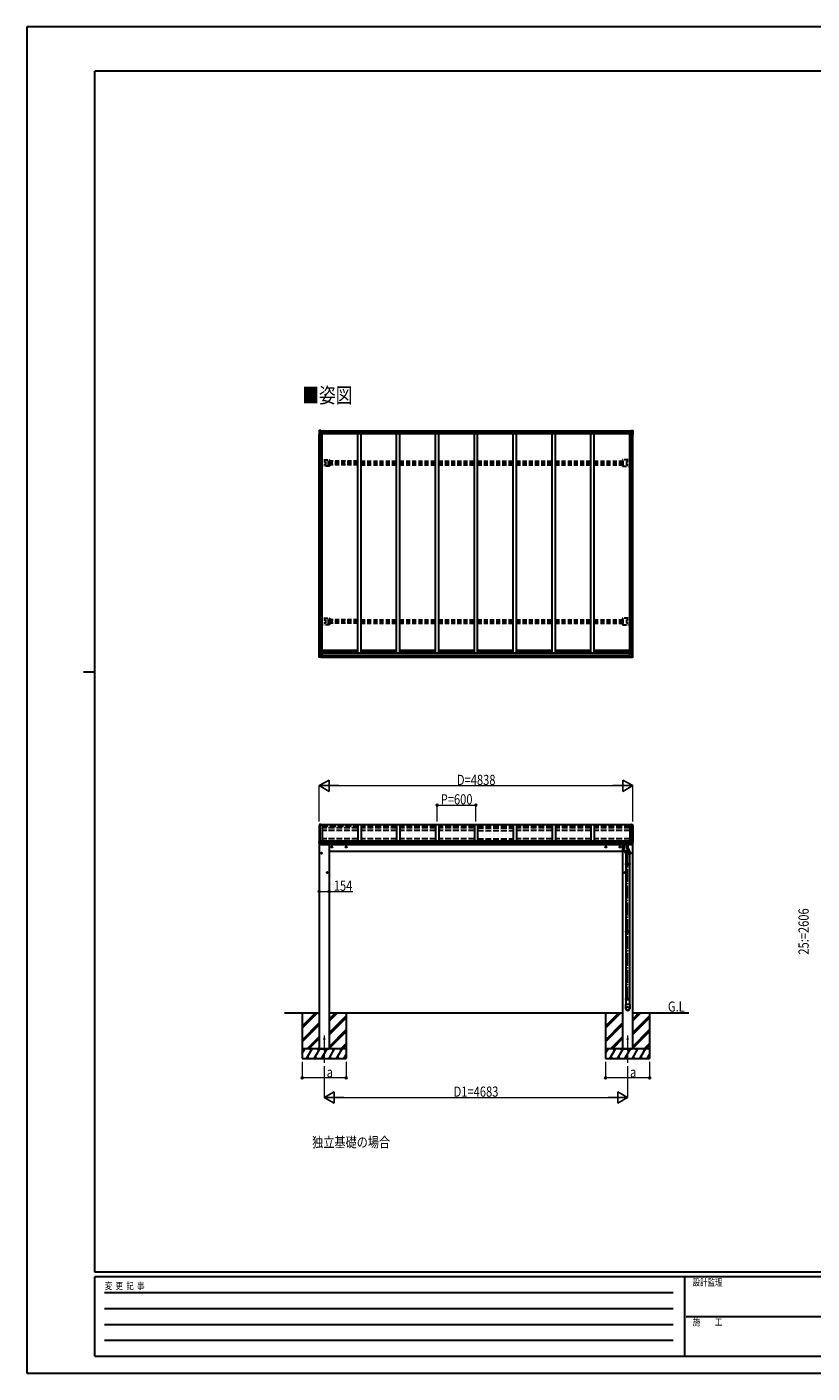
# Model space of a CAD drawing. Units: millimetres. Extents: x 0 to 29435, y 0 to 20790.
# Drawn here: x 0 to 12120, y 0 to 20790 of the extents above; entities that cross this region are included whole.
import ezdxf

# ---------------------------------------------------------------- set-up
doc = ezdxf.new("R2010")
doc.units = ezdxf.units.MM
for name, pattern in [('HIDDEN', [9.525, 6.35, -3.175]), ('YCENTER_1', [13, 10, -1, 1, -1]), ('YHIDDEN_1', [4, 3, -1])]:
    doc.linetypes.add(name, pattern=pattern)
for name, color, linetype, lineweight in [('USER1', 3, 'Continuous', 13), ('YKK_12', 2, 'Continuous', 13), ('YKK_13', 4, 'Continuous', 30), ('YKK_A1', 4, 'Continuous', 30), ('YKK_D', 6, 'Continuous', 13), ('YKK_ZWAK', 7, 'Continuous', 30)]:
    doc.layers.add(name, color=color, linetype=linetype, lineweight=lineweight)
doc.styles.add('text-b', font='extslim2.shx', dxfattribs={"width": 0.8, "bigfont": 'extfont2.shx'})

msp = doc.modelspace()

# ---------------------------------------------------------------- linework, layer by layer
at = {"layer": 'YKK_12', "linetype": 'YCENTER_1', "ltscale": 20}
for p, q in [((9249, 8178), (9249, 8117)), ((9249, 8117), (9273, 8049)), ((9273, 8049), (9273, 5762)), ((4590, 5213), (4590, 4792)), ((9273, 5213), (9273, 4792))]:
    msp.add_line(p, q, dxfattribs=at)
at = {"layer": 'YKK_13'}
for p, q in [((4510, 14553), (4510, 14553)), ((4514, 14556), (4512, 14556)), ((4512, 14556), (4512, 14556)), ((4516, 14556), (4514, 14556)), ((9348, 14556), (9349, 14556)), ((9349, 14556), (9351, 14556)), ((9351, 14556), (9351, 14556)), ((9353, 14553), (9353, 14553)), ((4510, 14553), (4510, 14552)), ((4510, 14551), (4510, 14551)), ((4510, 14551), (4510, 14551)), ((4510, 14493), (4510, 14493)), ((4510, 14493), (4510, 14493)), ((9353, 14553), (9353, 14552)), ((9353, 14551), (9353, 14551)), ((9353, 14551), (9353, 14551)), ((9353, 14493), (9353, 14493)), ((9353, 14493), (9353, 14493)), ((4510, 11154), (4511, 11154)), ((4511, 11154), (4510, 11154)), ((4510, 11154), (4510, 11154)), ((4510, 11154), (4510, 11154)), ((4510, 11154), (4510, 11154)), ((4510, 11154), (4510, 11154)), ((4510, 11154), (4510, 11154)), ((4510, 11154), (4510, 11154)), ((4510, 11154), (4510, 11154)), ((4510, 11153), (4510, 11153)), ((4510, 11153), (4510, 11153)), ((4510, 11153), (4510, 11153)), ((4510, 11153), (4510, 11153)), ((4510, 11153), (4510, 11153)), ((4510, 11153), (4511, 11153)), ((4510, 11060), (4510, 11061)), ((4510, 11061), (4510, 11061)), ((4510, 11059), (4510, 11060)), ((4510, 11060), (4510, 11060)), ((4512, 11154), (4511, 11154)), ((4511, 11154), (4511, 11154)), ((4511, 11154), (4511, 11154)), ((4511, 11154), (4512, 11154)), ((4511, 11154), (4513, 11154)), ((4511, 11153), (4511, 11153)), ((4511, 11153), (4511, 11153)), ((4512, 11154), (4512, 11154)), ((4512, 11154), (4512, 11154)), ((4512, 11154), (4512, 11154)), ((4512, 11154), (4512, 11154)), ((4513, 11154), (4512, 11154)), ((4512, 11153), (4512, 11153)), ((4512, 11153), (4512, 11153)), ((4512, 11153), (4512, 11153)), ((4512, 11153), (4512, 11153)), ((4512, 11153), (4512, 11153)), ((4512, 11153), (4512, 11153)), ((4512, 11153), (4512, 11153)), ((4512, 11153), (4512, 11153)), ((4514, 11056), (4513, 11056)), ((4516, 11056), (4514, 11056)), ((9347, 11056), (9349, 11056)), ((9349, 11056), (9350, 11056)), ((9352, 11154), (9351, 11154)), ((9351, 11154), (9351, 11154)), ((9351, 11154), (9352, 11154)), ((9352, 11154), (9351, 11154)), ((9351, 11153), (9351, 11153)), ((9351, 11153), (9351, 11153)), ((9351, 11153), (9351, 11153)), ((9351, 11153), (9351, 11153)), ((9351, 11153), (9351, 11153)), ((9351, 11153), (9351, 11153)), ((9351, 11153), (9351, 11153)), ((9351, 11153), (9351, 11153)), ((9352, 11154), (9352, 11154)), ((9352, 11154), (9352, 11154)), ((9352, 11154), (9352, 11154)), ((9352, 11154), (9352, 11154)), ((9352, 11154), (9352, 11154)), ((9352, 11154), (9352, 11154)), ((9353, 11154), (9352, 11154)), ((9352, 11154), (9353, 11154)), ((9353, 11153), (9352, 11153)), ((9352, 11153), (9352, 11153)), ((9353, 11154), (9353, 11154)), ((9353, 11154), (9353, 11154)), ((9353, 11154), (9353, 11154)), ((9353, 11154), (9353, 11154)), ((9353, 11154), (9353, 11154)), ((9353, 11154), (9353, 11154)), ((9353, 11154), (9353, 11154)), ((9353, 11153), (9353, 11153)), ((9353, 11153), (9353, 11153)), ((9353, 11153), (9353, 11153)), ((9353, 11153), (9353, 11153)), ((9353, 11153), (9353, 11153)), ((9353, 11153), (9353, 11153)), ((9353, 11060), (9353, 11061)), ((9353, 11061), (9353, 11061)), ((9353, 11059), (9353, 11060)), ((9353, 11060), (9353, 11060)), ((4514, 8462), (4510, 8453)), ((4510, 8453), (4510, 8453)), ((4510, 8453), (4510, 8453)), ((4510, 8453), (4510, 8453)), ((4510, 8453), (4510, 8452)), ((4511, 8451), (4510, 8449)), ((4510, 8434), (4510, 8434)), ((4510, 8434), (4510, 8434)), ((4510, 8429), (4511, 8426)), ((4512, 8454), (4511, 8451)), ((4511, 8426), (4513, 8424)), ((4513, 8456), (4512, 8454)), ((4514, 8459), (4513, 8456)), ((4518, 8473), (4514, 8462)), ((4515, 8461), (4514, 8459)), ((4516, 8464), (4515, 8461)), ((4517, 8466), (4516, 8464)), ((4518, 8469), (4517, 8466)), ((9345, 8473), (9350, 8462)), ((9345, 8469), (9346, 8466)), ((9346, 8466), (9347, 8464)), ((9347, 8464), (9348, 8461)), ((9348, 8461), (9349, 8459)), ((9349, 8459), (9350, 8456)), ((9350, 8462), (9353, 8453)), ((9350, 8456), (9351, 8454)), ((9351, 8454), (9352, 8451)), ((9352, 8426), (9351, 8424)), ((9352, 8451), (9353, 8449)), ((9353, 8429), (9352, 8426)), ((9353, 8453), (9353, 8453)), ((9353, 8453), (9353, 8453)), ((9353, 8453), (9353, 8453)), ((9353, 8453), (9353, 8452)), ((9353, 8434), (9353, 8434)), ((9353, 8434), (9353, 8434)), ((4511, 8211), (4510, 8208)), ((4510, 8208), (4510, 8208)), ((4510, 8208), (4510, 8208)), ((4512, 8213), (4511, 8211)), ((4512, 8200), (4511, 8200)), ((4513, 8216), (4512, 8213)), ((4513, 8200), (4512, 8200)), ((4514, 8218), (4513, 8216)), ((4515, 8221), (4514, 8218)), ((4516, 8224), (4515, 8221)), ((4517, 8226), (4516, 8224)), ((4518, 8229), (4517, 8226)), ((4518, 8199), (4518, 8199)), ((4518, 8199), (4519, 8199)), ((9217, 8164), (9217, 8074)), ((9281, 8074), (9281, 8164)), ((9345, 8229), (9346, 8226)), ((9345, 8199), (9345, 8199)), ((9345, 8199), (9345, 8199)), ((9346, 8226), (9347, 8224)), ((9347, 8224), (9348, 8221)), ((9348, 8221), (9349, 8218)), ((9349, 8218), (9350, 8216)), ((9350, 8216), (9351, 8213)), ((9350, 8200), (9351, 8200)), ((9351, 8213), (9352, 8211)), ((9351, 8200), (9352, 8200)), ((9352, 8211), (9353, 8208)), ((9353, 8208), (9353, 8208)), ((9353, 8208), (9353, 8208)), ((9217, 8074), (9217, 8074)), ((9217, 8074), (9217, 8074)), ((9217, 8074), (9217, 8073)), ((9217, 8074), (9217, 8074)), ((9217, 8074), (9217, 8073)), ((9217, 8073), (9217, 8058)), ((9217, 8073), (9218, 8072)), ((9217, 8073), (9217, 8073)), ((9217, 8073), (9217, 8072)), ((9217, 8072), (9218, 8071)), ((9217, 8058), (9217, 8058)), ((9217, 8058), (9217, 8057)), ((9217, 8057), (9217, 8057)), ((9217, 8057), (9218, 8056)), ((9218, 8056), (9218, 8072)), ((9218, 8072), (9218, 8072)), ((9218, 8072), (9219, 8071)), ((9218, 8071), (9218, 8071)), ((9218, 8071), (9219, 8070)), ((9218, 8056), (9218, 8055)), ((9218, 8055), (9219, 8055)), ((9219, 8072), (9219, 8071)), ((9219, 8071), (9219, 8055)), ((9219, 8071), (9220, 8071)), ((9219, 8071), (9220, 8071)), ((9219, 8070), (9220, 8070)), ((9219, 8055), (9220, 8054)), ((9220, 8071), (9221, 8070)), ((9220, 8071), (9221, 8070)), ((9220, 8070), (9221, 8069)), ((9220, 8054), (9221, 8054)), ((9221, 8070), (9222, 8070)), ((9221, 8070), (9222, 8070)), ((9221, 8054), (9221, 8069)), ((9221, 8069), (9222, 8069)), ((9221, 8054), (9222, 8053)), ((9222, 8070), (9223, 8069)), ((9222, 8070), (9223, 8069)), ((9222, 8069), (9223, 8068)), ((9222, 8053), (9223, 8053)), ((9223, 8069), (9224, 8069)), ((9223, 8069), (9224, 8069)), ((9223, 8068), (9223, 8053)), ((9223, 8068), (9224, 8068)), ((9223, 8053), (9224, 8053)), ((9224, 8069), (9226, 8069)), ((9224, 8069), (9225, 8068)), ((9224, 8068), (9226, 8068)), ((9224, 8053), (9226, 8052)), ((9225, 8068), (9226, 8068)), ((9226, 8069), (9227, 8068)), ((9226, 8052), (9226, 8068)), ((9226, 8068), (9227, 8067)), ((9226, 8068), (9228, 8067)), ((9226, 8052), (9227, 8052)), ((9227, 8068), (9229, 8068)), ((9227, 8067), (9229, 8067)), ((9227, 8052), (9229, 8051)), ((9228, 8067), (9230, 8067)), ((9229, 8068), (9231, 8067)), ((9229, 8051), (9229, 8067)), ((9229, 8067), (9231, 8066)), ((9229, 8051), (9231, 8051)), ((9230, 8067), (9231, 8067)), ((9231, 8067), (9233, 8067)), ((9231, 8067), (9233, 8066)), ((9231, 8066), (9233, 8066)), ((9231, 8051), (9233, 8051)), ((9233, 8067), (9234, 8067)), ((9233, 8066), (9233, 8051)), ((9233, 8066), (9234, 8066)), ((9233, 8066), (9235, 8066)), ((9233, 8051), (9234, 8050)), ((9234, 8067), (9236, 8067)), ((9234, 8066), (9236, 8066)), ((9234, 8050), (9236, 8050)), ((9235, 8066), (9237, 8066)), ((9236, 8067), (9238, 8066)), ((9236, 8066), (9238, 8065)), ((9236, 8050), (9238, 8050)), ((9237, 8066), (9237, 8050)), ((9237, 8066), (9239, 8066)), ((9238, 8066), (9241, 8066)), ((9238, 8065), (9241, 8065)), ((9238, 8050), (9241, 8050)), ((9239, 8066), (9241, 8066)), ((9241, 8066), (9243, 8066)), ((9241, 8066), (9243, 8065)), ((9241, 8065), (9241, 8050)), ((9241, 8065), (9243, 8065)), ((9241, 8050), (9243, 8050)), ((9243, 8066), (9245, 8066)), ((9243, 8065), (9245, 8065)), ((9243, 8065), (9245, 8065)), ((9243, 8050), (9245, 8050)), ((9245, 8066), (9247, 8066)), ((9245, 8065), (9247, 8065)), ((9245, 8065), (9247, 8065)), ((9245, 8050), (9247, 8050)), ((9246, 8065), (9246, 8050)), ((9247, 8066), (9249, 8066)), ((9247, 8065), (9249, 8065)), ((9247, 8065), (9249, 8065)), ((9247, 8050), (9249, 8050)), ((9249, 8066), (9251, 8066)), ((9249, 8065), (9251, 8065)), ((9249, 8065), (9251, 8065)), ((9249, 8050), (9251, 8050)), ((9250, 8065), (9250, 8050)), ((9251, 8066), (9253, 8066)), ((9251, 8065), (9253, 8065)), ((9251, 8065), (9253, 8065)), ((9251, 8050), (9253, 8050)), ((9253, 8066), (9256, 8066)), ((9253, 8065), (9256, 8065)), ((9253, 8065), (9255, 8065)), ((9253, 8050), (9256, 8050)), ((9255, 8065), (9257, 8066)), ((9255, 8065), (9255, 8050)), ((9256, 8066), (9258, 8066)), ((9256, 8065), (9258, 8065)), ((9256, 8050), (9258, 8050)), ((9257, 8066), (9259, 8066)), ((9258, 8066), (9260, 8066)), ((9258, 8065), (9260, 8065)), ((9258, 8050), (9260, 8050)), ((9259, 8066), (9261, 8066)), ((9259, 8065), (9259, 8050)), ((9260, 8066), (9262, 8067)), ((9260, 8065), (9262, 8066)), ((9260, 8050), (9262, 8050)), ((9261, 8066), (9263, 8066)), ((9262, 8067), (9264, 8067)), ((9262, 8066), (9264, 8066)), ((9262, 8050), (9264, 8050)), ((9263, 8066), (9263, 8050)), ((9263, 8066), (9265, 8066)), ((9264, 8067), (9266, 8067)), ((9264, 8066), (9266, 8066)), ((9264, 8050), (9266, 8051)), ((9265, 8066), (9267, 8067)), ((9266, 8067), (9267, 8067)), ((9266, 8066), (9267, 8066)), ((9266, 8051), (9267, 8051)), ((9267, 8067), (9269, 8068)), ((9267, 8066), (9269, 8067)), ((9267, 8067), (9269, 8067)), ((9267, 8066), (9267, 8051)), ((9267, 8051), (9269, 8051)), ((9269, 8068), (9271, 8068)), ((9269, 8067), (9271, 8067)), ((9269, 8067), (9270, 8067)), ((9269, 8051), (9271, 8052)), ((9270, 8067), (9272, 8068)), ((9270, 8067), (9270, 8052)), ((9271, 8068), (9272, 8069)), ((9271, 8067), (9272, 8068)), ((9271, 8052), (9272, 8052)), ((9272, 8069), (9274, 8069)), ((9272, 8068), (9274, 8068)), ((9272, 8068), (9273, 8068)), ((9272, 8052), (9274, 8053)), ((9273, 8068), (9274, 8069)), ((9273, 8068), (9273, 8052)), ((9274, 8069), (9275, 8069)), ((9274, 8069), (9276, 8069)), ((9274, 8068), (9275, 8068)), ((9274, 8053), (9275, 8053)), ((9275, 8069), (9276, 8070)), ((9275, 8068), (9276, 8069)), ((9275, 8053), (9276, 8053)), ((9276, 8070), (9277, 8070)), ((9276, 8069), (9277, 8070)), ((9276, 8069), (9276, 8053)), ((9276, 8069), (9277, 8069)), ((9276, 8053), (9277, 8054)), ((9277, 8070), (9278, 8071)), ((9277, 8069), (9278, 8070)), ((9277, 8070), (9278, 8070)), ((9277, 8054), (9278, 8054)), ((9278, 8071), (9279, 8071)), ((9278, 8070), (9278, 8071)), ((9278, 8071), (9279, 8071)), ((9278, 8070), (9278, 8054)), ((9278, 8070), (9279, 8070)), ((9278, 8054), (9279, 8055)), ((9279, 8071), (9280, 8072)), ((9279, 8071), (9279, 8072)), ((9279, 8070), (9280, 8071)), ((9279, 8055), (9280, 8055)), ((9280, 8072), (9281, 8073)), ((9280, 8072), (9280, 8072)), ((9280, 8071), (9281, 8072)), ((9280, 8071), (9280, 8055)), ((9280, 8071), (9280, 8071)), ((9280, 8056), (9281, 8057)), ((9280, 8055), (9280, 8056)), ((9281, 8073), (9281, 8074)), ((9281, 8074), (9281, 8074)), ((9281, 8074), (9281, 8074)), ((9281, 8073), (9281, 8074)), ((9281, 8074), (9281, 8074)), ((9281, 8058), (9281, 8073)), ((9281, 8072), (9281, 8073)), ((9281, 8073), (9281, 8073)), ((9281, 8057), (9281, 8058)), ((9281, 8058), (9281, 8058)), ((9281, 8057), (9281, 8057)), ((9240, 7866), (9306, 7866)), ((9240, 7852), (9306, 7852)), ((9241, 7868), (9305, 7868)), ((9241, 7868), (9241, 7866)), ((9241, 7852), (9241, 7850)), ((9241, 7850), (9305, 7850)), ((9305, 7868), (9305, 7866)), ((9305, 7852), (9305, 7850)), ((9240, 6824), (9306, 6824)), ((9240, 6810), (9306, 6810)), ((9241, 6826), (9305, 6826)), ((9241, 6826), (9241, 6824)), ((9241, 6810), (9241, 6808)), ((9241, 6808), (9305, 6808)), ((9305, 6826), (9305, 6824)), ((9305, 6810), (9305, 6808)), ((9240, 5783), (9306, 5783)), ((9240, 5769), (9306, 5769)), ((9241, 5785), (9305, 5785)), ((9241, 5785), (9241, 5783)), ((9241, 5769), (9241, 5767)), ((9241, 5767), (9305, 5767)), ((9305, 5785), (9305, 5783)), ((9305, 5769), (9305, 5767))]:
    msp.add_line(p, q, dxfattribs=at)
at = {"layer": 'YKK_13', "ltscale": 20}
for p, q in [((4535, 14557), (4516, 14556)), ((4535, 14556), (4516, 14555)), ((4535, 14557), (4535, 14556)), ((4535, 14555), (4535, 14556)), ((4535, 14550), (4535, 14556)), ((4535, 14546), (4535, 14555)), ((9329, 14557), (9348, 14556)), ((9329, 14557), (9329, 14556)), ((9329, 14556), (9347, 14555)), ((9329, 14555), (9329, 14556)), ((9329, 14550), (9329, 14556)), ((9329, 14546), (9329, 14555)), ((4510, 14552), (4510, 14495)), ((4510, 14551), (4510, 14493)), ((4520, 14492), (4519, 14492)), ((4535, 14510), (4520, 14509)), ((4520, 14509), (4520, 14492)), ((4521, 14492), (4520, 14492)), ((4521, 14509), (4521, 14499)), ((4521, 14497), (4521, 14492)), ((4535, 14546), (4535, 14544)), ((4535, 14545), (4535, 14544)), ((4535, 14544), (4535, 14510)), ((9329, 14546), (9329, 14544)), ((9329, 14545), (9329, 14544)), ((9329, 14544), (9329, 14510)), ((9329, 14510), (9343, 14509)), ((9342, 14509), (9342, 14499)), ((9343, 14509), (9343, 14492)), ((9343, 14497), (9343, 14492)), ((9343, 14492), (9344, 14492)), ((9343, 14492), (9343, 14492)), ((9353, 14552), (9353, 14495)), ((9353, 14551), (9353, 14493)), ((4510, 11061), (4510, 11154)), ((4510, 11060), (4510, 11153)), ((4513, 11154), (4511, 11154)), ((4511, 11153), (4513, 11153)), ((4512, 11154), (4513, 11154)), ((4513, 11153), (4512, 11153)), ((4513, 11056), (4513, 11056)), ((4535, 11055), (4516, 11056)), ((4520, 11151), (4519, 11151)), ((4519, 11151), (4521, 11151)), ((4520, 11068), (4520, 11151)), ((4520, 11151), (4521, 11151)), ((4520, 11068), (4535, 11067)), ((4521, 11068), (4520, 11068)), ((4521, 11146), (4521, 11151)), ((4521, 11144), (4521, 11068)), ((4521, 11108), (4556, 11108)), ((4521, 11068), (4521, 11068)), ((4523, 11068), (4532, 11068)), ((4535, 11068), (4532, 11068)), ((4532, 11068), (4532, 11068)), ((4532, 11068), (4532, 11068)), ((4535, 11068), (4535, 11067)), ((4535, 11067), (4556, 11067)), ((4535, 11063), (4535, 11067)), ((4535, 11062), (4535, 11063)), ((4535, 11062), (4535, 11055)), ((4535, 11055), (4535, 11055)), ((4556, 11065), (4556, 11118)), ((9308, 11065), (9308, 11118)), ((9342, 11108), (9308, 11108)), ((9329, 11067), (9308, 11067)), ((9343, 11068), (9329, 11067)), ((9329, 11068), (9332, 11068)), ((9329, 11068), (9329, 11067)), ((9329, 11063), (9329, 11067)), ((9329, 11062), (9329, 11063)), ((9329, 11062), (9329, 11055)), ((9329, 11055), (9347, 11056)), ((9329, 11055), (9329, 11055)), ((9340, 11068), (9332, 11068)), ((9332, 11068), (9332, 11068)), ((9332, 11068), (9332, 11068)), ((9342, 11144), (9342, 11068)), ((9342, 11068), (9343, 11068)), ((9343, 11068), (9343, 11151)), ((9343, 11151), (9344, 11151)), ((9343, 11151), (9343, 11151)), ((9344, 11151), (9343, 11151)), ((9343, 11146), (9343, 11151)), ((9343, 11068), (9343, 11068)), ((9350, 11056), (9350, 11056)), ((9351, 11154), (9352, 11154)), ((9351, 11154), (9351, 11154)), ((9352, 11153), (9351, 11153)), ((9351, 11153), (9351, 11153)), ((9353, 11061), (9353, 11154)), ((9353, 11060), (9353, 11153)), ((4510, 8452), (4510, 8448)), ((4510, 8434), (4510, 8429)), ((4510, 8434), (4510, 8434)), ((4511, 8447), (4513, 8447)), ((4513, 8435), (4511, 8435)), ((4513, 8431), (4511, 8431)), ((4513, 8448), (4512, 8449)), ((4513, 8449), (4512, 8449)), ((4512, 8429), (4513, 8430)), ((4520, 8470), (4519, 8470)), ((4519, 8469), (4521, 8469)), ((4535, 8474), (4520, 8474)), ((4535, 8472), (4520, 8471)), ((4521, 8469), (4520, 8471)), ((4520, 8471), (4520, 8470)), ((4521, 8469), (4520, 8470)), ((4521, 8468), (4521, 8469)), ((4521, 8469), (4521, 8469)), ((4521, 8469), (4521, 8468)), ((4532, 8469), (4521, 8469)), ((4521, 8468), (4532, 8468)), ((4532, 8472), (4532, 8468)), ((4532, 8472), (4535, 8472)), ((4535, 8474), (4535, 8474)), ((4535, 8474), (4535, 8472)), ((4535, 8472), (4535, 8472)), ((9329, 8474), (9343, 8474)), ((9329, 8474), (9329, 8474)), ((9329, 8474), (9329, 8472)), ((9329, 8472), (9329, 8472)), ((9329, 8472), (9343, 8471)), ((9332, 8472), (9329, 8472)), ((9332, 8472), (9332, 8468)), ((9332, 8469), (9342, 8469)), ((9342, 8468), (9332, 8468)), ((9342, 8469), (9343, 8471)), ((9342, 8468), (9343, 8469)), ((9342, 8469), (9342, 8468)), ((9343, 8471), (9343, 8470)), ((9343, 8469), (9343, 8470)), ((9343, 8470), (9344, 8470)), ((9344, 8469), (9343, 8469)), ((9343, 8469), (9343, 8469)), ((9351, 8448), (9351, 8449)), ((9351, 8449), (9351, 8449)), ((9352, 8447), (9351, 8447)), ((9351, 8435), (9352, 8435)), ((9351, 8431), (9352, 8431)), ((9351, 8429), (9351, 8430)), ((9353, 8452), (9353, 8448)), ((9353, 8434), (9353, 8429)), ((9353, 8434), (9353, 8434)), ((4510, 8201), (4510, 8208)), ((4518, 8192), (4510, 8190)), ((4510, 8183), (4510, 8189)), ((4511, 8200), (4511, 8200)), ((4511, 8200), (4511, 8200)), ((4518, 8199), (4512, 8200)), ((4518, 8199), (4518, 8186)), ((4521, 8230), (4519, 8229)), ((4535, 8199), (4520, 8199)), ((4535, 8185), (4520, 8186)), ((4521, 8224), (4521, 8230)), ((4535, 8225), (4521, 8224)), ((4522, 8162), (4522, 8162)), ((4535, 8161), (4523, 8162)), ((4535, 8224), (4535, 8225)), ((4535, 8201), (4535, 8224)), ((4535, 8224), (4535, 8224)), ((4535, 8200), (4535, 8201)), ((4535, 8199), (4535, 8200)), ((4535, 8185), (4535, 8199)), ((4535, 8183), (4535, 8185)), ((4535, 8182), (4535, 8183)), ((4535, 8161), (4535, 8182)), ((4535, 8161), (4535, 8161)), ((4701, 8129), (4708, 8133)), ((4701, 8121), (4701, 8129)), ((4708, 8118), (4701, 8121)), ((4714, 8129), (4708, 8133)), ((4708, 8118), (4714, 8121)), ((4714, 8121), (4714, 8129)), ((4921, 8129), (4928, 8133)), ((4921, 8121), (4921, 8129)), ((4928, 8118), (4921, 8121)), ((4934, 8129), (4928, 8133)), ((4928, 8118), (4934, 8121)), ((4934, 8121), (4934, 8129)), ((8929, 8129), (8936, 8133)), ((8929, 8121), (8929, 8129)), ((8936, 8118), (8929, 8121)), ((8942, 8129), (8936, 8133)), ((8936, 8118), (8942, 8121)), ((8942, 8121), (8942, 8129)), ((9149, 8129), (9156, 8133)), ((9149, 8121), (9149, 8129)), ((9156, 8118), (9149, 8121)), ((9162, 8129), (9156, 8133)), ((9156, 8118), (9162, 8121)), ((9162, 8121), (9162, 8129)), ((9329, 8225), (9343, 8224)), ((9329, 8224), (9329, 8225)), ((9329, 8201), (9329, 8224)), ((9329, 8224), (9329, 8224)), ((9329, 8200), (9329, 8201)), ((9329, 8199), (9329, 8200)), ((9329, 8199), (9343, 8199)), ((9329, 8185), (9329, 8199)), ((9329, 8185), (9343, 8186)), ((9329, 8183), (9329, 8185)), ((9329, 8182), (9329, 8183)), ((9329, 8161), (9329, 8182)), ((9329, 8161), (9340, 8162)), ((9329, 8161), (9329, 8161)), ((9341, 8162), (9341, 8162)), ((9343, 8224), (9343, 8230)), ((9343, 8230), (9344, 8229)), ((9345, 8199), (9351, 8200)), ((9346, 8199), (9346, 8186)), ((9346, 8192), (9353, 8190)), ((9352, 8200), (9352, 8200)), ((9352, 8200), (9352, 8200)), ((9353, 8201), (9353, 8208)), ((9354, 8183), (9354, 8189)), ((4540, 8034), (4546, 8038)), ((4540, 8026), (4540, 8034)), ((4546, 8023), (4540, 8026)), ((4553, 8034), (4546, 8038)), ((4546, 8023), (4553, 8026)), ((4553, 8026), (4553, 8034)), ((9240, 8050), (9240, 8018)), ((9306, 8018), (9240, 8018)), ((9243, 8018), (9243, 7868)), ((9303, 8018), (9303, 7868)), ((9306, 8049), (9306, 8018)), ((9311, 8034), (9317, 8038)), ((9311, 8026), (9311, 8034)), ((9317, 8023), (9311, 8026)), ((9324, 8034), (9317, 8038)), ((9317, 8023), (9324, 8026)), ((9324, 8026), (9324, 8034)), ((4627, 7734), (4633, 7738)), ((4627, 7726), (4627, 7734)), ((4633, 7723), (4627, 7726)), ((4640, 7734), (4633, 7738)), ((4633, 7723), (4640, 7726)), ((4640, 7726), (4640, 7734)), ((9224, 7734), (9230, 7738)), ((9224, 7726), (9224, 7734)), ((9230, 7723), (9224, 7726)), ((9237, 7734), (9230, 7738)), ((9230, 7723), (9237, 7726)), ((9237, 7726), (9237, 7734)), ((9243, 7850), (9243, 6826)), ((9303, 7850), (9303, 6826)), ((9243, 6808), (9243, 5785)), ((9303, 6808), (9303, 5785)), ((9305, 5693), (9241, 5693)), ((9241, 5693), (9241, 5633)), ((9243, 5767), (9243, 5693)), ((9303, 5767), (9303, 5693)), ((9305, 5693), (9305, 5633))]:
    msp.add_line(p, q, dxfattribs=at)
at = {"layer": 'YKK_13', "linetype": 'YHIDDEN_1', "ltscale": 20}
for p, q in [((4584, 14105), (4670, 14105)), ((4584, 14080), (4610, 14080)), ((4610, 14028), (4584, 14028)), ((4670, 14004), (4584, 14004)), ((4611, 14079), (4611, 14029)), ((4657, 14025), (4657, 14084)), ((4658, 14085), (4669, 14085)), ((4669, 14024), (4658, 14024)), ((4670, 14085), (4669, 14084)), ((4669, 14082), (4671, 14084)), ((4669, 14083), (4669, 14027)), ((4669, 14082), (4669, 14082)), ((4669, 14026), (4669, 14027)), ((4669, 14027), (4669, 14026)), ((4671, 14025), (4669, 14026)), ((4669, 14025), (4670, 14024)), ((4671, 14104), (4671, 14084)), ((4671, 14025), (4671, 14005)), ((9193, 14104), (9193, 14084)), ((9193, 14085), (9194, 14084)), ((9194, 14082), (9193, 14084)), ((9193, 14025), (9194, 14026)), ((9194, 14025), (9193, 14024)), ((9193, 14025), (9193, 14005)), ((9280, 14105), (9194, 14105)), ((9205, 14085), (9194, 14085)), ((9194, 14083), (9194, 14027)), ((9194, 14082), (9194, 14082)), ((9194, 14026), (9194, 14027)), ((9194, 14027), (9194, 14026)), ((9194, 14024), (9205, 14024)), ((9194, 14004), (9280, 14004)), ((9206, 14025), (9206, 14084)), ((9253, 14079), (9253, 14029)), ((9280, 14080), (9254, 14080)), ((9254, 14028), (9280, 14028)), ((4584, 11658), (4670, 11658)), ((4671, 11657), (4671, 11637)), ((9193, 11657), (9193, 11637)), ((9280, 11658), (9194, 11658)), ((4584, 11633), (4610, 11633)), ((4610, 11581), (4584, 11581)), ((4670, 11557), (4584, 11557)), ((4611, 11632), (4611, 11582)), ((4657, 11578), (4657, 11637)), ((4658, 11638), (4669, 11638)), ((4669, 11577), (4658, 11577)), ((4670, 11638), (4669, 11637)), ((4669, 11635), (4671, 11637)), ((4669, 11636), (4669, 11580)), ((4669, 11635), (4669, 11635)), ((4671, 11578), (4669, 11580)), ((4669, 11580), (4669, 11580)), ((4669, 11580), (4669, 11579)), ((4669, 11578), (4670, 11577)), ((4671, 11578), (4671, 11558)), ((9193, 11638), (9194, 11637)), ((9194, 11635), (9193, 11637)), ((9193, 11578), (9194, 11580)), ((9194, 11578), (9193, 11577)), ((9193, 11578), (9193, 11558)), ((9205, 11638), (9194, 11638)), ((9194, 11636), (9194, 11580)), ((9194, 11635), (9194, 11635)), ((9194, 11580), (9194, 11580)), ((9194, 11580), (9194, 11579)), ((9194, 11577), (9205, 11577)), ((9194, 11557), (9280, 11557)), ((9206, 11578), (9206, 11637)), ((9253, 11632), (9253, 11582)), ((9280, 11633), (9254, 11633)), ((9254, 11581), (9280, 11581))]:
    msp.add_line(p, q, dxfattribs=at)
at = {"layer": 'YKK_13', "linetype": 'YCENTER_1', "ltscale": 20}
for p, q in [((4696, 8125), (4719, 8125)), ((4708, 8113), (4708, 8138)), ((4916, 8125), (4939, 8125)), ((4928, 8113), (4928, 8138)), ((8947, 8125), (8924, 8125)), ((8936, 8113), (8936, 8138)), ((9167, 8125), (9144, 8125)), ((9156, 8113), (9156, 8138)), ((4535, 8030), (4558, 8030)), ((4546, 8018), (4546, 8043)), ((9329, 8030), (9306, 8030)), ((9317, 8018), (9317, 8043)), ((4622, 7730), (4645, 7730)), ((4633, 7718), (4633, 7743)), ((9242, 7730), (9219, 7730)), ((9230, 7718), (9230, 7743))]:
    msp.add_line(p, q, dxfattribs=at)
at = {"layer": 'YKK_13', "ltscale": 30}
msp.add_line((9281, 8106), (9302, 8055), dxfattribs=at)
at = {"layer": 'YKK_13', "ltscale": 2}
for p, q in [((9235, 7859), (9311, 7859)), ((9235, 6817), (9311, 6817)), ((9235, 5776), (9311, 5776))]:
    msp.add_line(p, q, dxfattribs=at)
at = {"layer": 'YKK_13', "ltscale": 20}
for centre, radius in [((4708, 8125), 8.5), ((4708, 8125), 7.7), ((4708, 8125), 6.5), ((4928, 8125), 8.5), ((4928, 8125), 7.7), ((4928, 8125), 6.5), ((8936, 8125), 8.5), ((8936, 8125), 7.7), ((8936, 8125), 6.5), ((9156, 8125), 8.5), ((9156, 8125), 7.7), ((9156, 8125), 6.5), ((4546, 8030), 8.5), ((4546, 8030), 7.7), ((4546, 8030), 6.5), ((9317, 8030), 8.5), ((9317, 8030), 7.7), ((9317, 8030), 6.5), ((4633, 7730), 8.5), ((4633, 7730), 7.7), ((4633, 7730), 6.5), ((9230, 7730), 8.5), ((9230, 7730), 7.7), ((9230, 7730), 6.5), ((4590, 5158), 5), ((9273, 5158), 5)]:
    msp.add_circle(centre, radius, dxfattribs=at)
for centre, radius, start, end in [((4512, 14553), 2.73, 95.0218, 181.2508), ((4513, 14551), 2.87, 94.3474, 180.8935), ((4518, 14499), 55.4, 92.396, 95.6248), ((9345, 14499), 55.4, 84.3752, 87.604), ((9350, 14551), 2.87, 359.1065, 85.6526), ((9351, 14553), 2.73, 358.7492, 84.9782), ((4510, 14495), 1.01, 249.1606, 272.2968), ((4575, 14820), 333, 258.8691, 260.1965), ((4519, 14503), 11.5, 263.4483, 270.8455), ((9344, 14503), 11.5, 269.1545, 276.5517), ((9289, 14820), 333, 279.8035, 281.1309), ((9353, 14495), 1.01, 267.7032, 290.8394), ((4575, 11480), 333, 258.8691, 260.1965), ((4512, 11060), 2.51, 177.5178, 215.84), ((4513, 11059), 2.86, 179.0311, 265.9967), ((4576, 11480), 334, 258.9073, 260.202), ((4519, 11163), 11.5, 263.4483, 270.8455), ((9287, 11480), 334, 279.798, 281.0927), ((9344, 11163), 11.5, 269.1545, 276.5517), ((9289, 11480), 333, 279.8035, 281.1309), ((9350, 11059), 2.86, 274.0033, 0.9689), ((9351, 11060), 2.51, 324.16, 2.4822), ((4511, 8448), 1.3, 160.5514, 259.1106), ((4511, 8434), 1.3, 99.7681, 169.9746), ((4511, 8433), 2.32, 92.6514, 119.6963), ((4511, 8429), 1.3, 100.8784, 209.7286), ((4512, 8429), 0.299, 100.8783, 209.8087), ((4982, 8282), 499, 158.0465, 160.4309), ((4512, 8449), 0.299, 160.4848, 259.1107), ((4512, 8449), 0.3, 212.9359, 259.0461), ((4944, 8677), 499, 209.8533, 210.0959), ((4944, 8678), 499, 209.8533, 210.0959), ((4520, 8471), 2.62, 80.76, 148.1655), ((4519, 8468), 1.7, 92.9577, 157.9978), ((4519, 8468), 0.3, 92.9577, 158.0051), ((9343, 8471), 2.62, 31.8345, 99.24), ((9344, 8468), 1.7, 22.0022, 87.0423), ((9344, 8468), 0.3, 21.9949, 87.0423), ((8882, 8282), 499, 19.5691, 21.9535), ((9351, 8449), 0.299, 280.8893, 19.5152), ((9351, 8449), 0.3, 280.9539, 327.0641), ((8919, 8677), 499, 329.9041, 330.1467), ((8919, 8678), 499, 329.9041, 330.1467), ((9351, 8429), 0.299, 330.1913, 79.1217), ((9352, 8448), 1.3, 280.8894, 19.4486), ((9352, 8434), 1.3, 10.0254, 80.2319), ((9352, 8433), 2.32, 60.3037, 87.3486), ((9352, 8429), 1.3, 330.2714, 79.1216), ((4511, 8201), 1, 180, 258.5464), ((4511, 8189), 0.998, 100.914, 179.9488), ((4511, 8183), 1, 180, 210.6785), ((4904, 8416), 459, 210.6756, 213.6164), ((4519, 8228), 1, 92.9596, 157.9462), ((4517, 8202), 16.4, 271.4128, 274.5169), ((4523, 8163), 1, 213.6194, 266.8926), ((9340, 8163), 1, 273.1074, 326.3806), ((8959, 8416), 459, 326.3836, 329.3244), ((9344, 8228), 1, 22.0538, 87.0404), ((9346, 8202), 16.4, 265.4831, 268.5872), ((9352, 8201), 1, 281.4536, 0), ((9353, 8189), 0.998, 0.0512, 79.086), ((9353, 8183), 1, 329.3215, 0)]:
    msp.add_arc(centre, radius, start, end, dxfattribs=at)
at = {"layer": 'YKK_13', "linetype": 'YHIDDEN_1', "ltscale": 20}
for centre, start, end in [((4610, 14079), 0, 90), ((4610, 14029), 270, 0), ((9254, 14079), 90, 180), ((9254, 14029), 180, 270), ((4610, 11632), 0, 90), ((4610, 11582), 270, 0), ((9254, 11632), 90, 180), ((9254, 11582), 180, 270)]:
    msp.add_arc(centre, 1, start, end, dxfattribs=at)
at = {"layer": 'YKK_13'}
for centre, radius, start, end in [((9267, 7859), 27.7, 165.3892, 194.6108), ((9279, 7859), 27.7, 0, 14.6108), ((9279, 7859), 27.7, 345.3892, 0), ((9267, 6817), 27.7, 165.3892, 194.6108), ((9279, 6817), 27.7, 0, 14.6108), ((9279, 6817), 27.7, 345.3892, 0), ((9267, 5776), 27.7, 165.3892, 194.6108), ((9272, 5633), 31, 180, 270), ((9274, 5633), 31, 270, 0), ((9279, 5776), 27.7, 0, 14.6108), ((9279, 5776), 27.7, 345.3892, 0)]:
    msp.add_arc(centre, radius, start, end, dxfattribs=at)
at = {"layer": 'YKK_13', "linetype": 'YHIDDEN_1', "ltscale": 20, "extrusion": (0, 0, -1)}
for centre, major_axis, ratio, start_param, end_param in [((4658, 14084), (-0.71, 0.71), 0.99628, 5.499651, 7.06672), ((4658, 14025), (-0.71, -0.71), 0.99628, 5.499651, 7.06672), ((4669, 14085), (-1, 0), 0.061163, 3.202679, 4.712389), ((4669, 14083), (0, 1), 0.061163, 4.712389, 6.222099), ((4669, 14026), (0, 1), 0.061163, 3.202679, 4.712389), ((4669, 14024), (-1, 0), 0.061163, 1.570796, 3.080506), ((4670, 14104), (0.71, 0.71), 0.99628, 5.499651, 7.06672), ((4670, 14005), (0.71, -0.71), 0.99628, 5.499651, 7.06672), ((4670, 11657), (0.71, 0.71), 0.99628, 5.499651, 7.06672), ((4658, 11637), (-0.71, 0.71), 0.99628, 5.499651, 7.06672), ((4658, 11578), (-0.71, -0.71), 0.99628, 5.499651, 7.06672), ((4669, 11638), (-1, 0), 0.061163, 3.202679, 4.712389), ((4669, 11636), (0, 1), 0.061163, 4.712389, 6.222099), ((4669, 11579), (0, 1), 0.061163, 3.202679, 4.712389), ((4669, 11577), (-1, 0), 0.061163, 1.570796, 3.080506), ((4670, 11558), (0.71, -0.71), 0.99628, 5.499651, 7.06672)]:
    msp.add_ellipse(centre, major_axis=major_axis, ratio=ratio, start_param=start_param, end_param=end_param, dxfattribs=at)
at = {"layer": 'YKK_13', "linetype": 'YHIDDEN_1', "ltscale": 20}
for centre, major_axis, ratio, start_param, end_param in [((9194, 14104), (-0.71, 0.71), 0.99628, 5.499651, 7.06672), ((9194, 14085), (1, 0), 0.061163, 3.202679, 4.712389), ((9194, 14024), (1, 0), 0.061163, 1.570796, 3.080506), ((9194, 14005), (-0.71, -0.71), 0.99628, 5.499651, 7.06672), ((9194, 14083), (0, 1), 0.061163, 4.712389, 6.222099), ((9194, 14026), (0, 1), 0.061163, 3.202679, 4.712389), ((9205, 14084), (0.71, 0.71), 0.99628, 5.499651, 7.06672), ((9205, 14025), (0.71, -0.71), 0.99628, 5.499651, 7.06672), ((9194, 11657), (-0.71, 0.71), 0.99628, 5.499651, 7.06672), ((9194, 11638), (1, 0), 0.061163, 3.202679, 4.712389), ((9194, 11577), (1, 0), 0.061163, 1.570796, 3.080506), ((9194, 11558), (-0.71, -0.71), 0.99628, 5.499651, 7.06672), ((9194, 11636), (0, 1), 0.061163, 4.712389, 6.222099), ((9194, 11579), (0, 1), 0.061163, 3.202679, 4.712389), ((9205, 11637), (0.71, 0.71), 0.99628, 5.499651, 7.06672), ((9205, 11578), (0.71, -0.71), 0.99628, 5.499651, 7.06672)]:
    msp.add_ellipse(centre, major_axis=major_axis, ratio=ratio, start_param=start_param, end_param=end_param, dxfattribs=at)
at = {"layer": 'YKK_13', "extrusion": (0, 0, -1)}
for centre, major_axis, ratio, start_param, end_param in [((-2878, 11467), (-8223, 430), 0.003344, 3.589948, 3.592413), ((4519, 8186), (1, 0.195), 0.067217, 2.800555, 3.154687), ((4518, 8207), (-9.96, 2.12), 0.734427, 4.42228, 4.547584), ((4518, 8178), (9.97, 1.96), 0.736539, -1.416764, -1.29146)]:
    msp.add_ellipse(centre, major_axis=major_axis, ratio=ratio, start_param=start_param, end_param=end_param, dxfattribs=at)
at = {"layer": 'YKK_13'}
for centre, major_axis, ratio, start_param, end_param in [((16741, 11467), (-8223, -430), 0.003344, 0.448355, 0.45082), ((9345, 8207), (9.96, 2.12), 0.734427, 4.42228, 4.547584), ((9345, 8178), (-9.97, 1.96), 0.736539, -1.416764, -1.29146), ((9345, 8186), (-1, 0.195), 0.067217, 2.800555, 3.154687), ((9273, 8053), (-33, -3.1), 0.972144, 6.272287, 10.264053), ((9273, 8053), (-2.8, 29.4), 0.995638, 1.57916, 4.712389)]:
    msp.add_ellipse(centre, major_axis=major_axis, ratio=ratio, start_param=start_param, end_param=end_param, dxfattribs=at)
for major_axis in [(-28.3, 0), (-25.8, 0)]:
    msp.add_ellipse((9273, 5630), major_axis=major_axis, ratio=0.996195, dxfattribs=at)
at = {"layer": 'YKK_A1', "ltscale": 20}
for p, q in [((4535, 14554), (9329, 14554)), ((4513, 11152), (4513, 14493)), ((4520, 11151), (4520, 14492)), ((4525, 11118), (4525, 14509)), ((4535, 14553), (9329, 14553)), ((4535, 14542), (9329, 14542)), ((4535, 14512), (9329, 14512)), ((4557, 11118), (4557, 14512)), ((5107, 11118), (5107, 14512)), ((5107, 14512), (5157, 14512)), ((5157, 11118), (5157, 14512)), ((5707, 11118), (5707, 14512)), ((5707, 14512), (5757, 14512)), ((5757, 11118), (5757, 14512)), ((6307, 11118), (6307, 14512)), ((6307, 14512), (6357, 14512)), ((6357, 11118), (6357, 14512)), ((6907, 11118), (6907, 14512)), ((6907, 14512), (6957, 14512)), ((6957, 11118), (6957, 14512)), ((7507, 11118), (7507, 14512)), ((7507, 14512), (7557, 14512)), ((7507, 14512), (7557, 14512)), ((7557, 11118), (7557, 14512)), ((8107, 14512), (8157, 14512)), ((8107, 11118), (8107, 14512)), ((8107, 14512), (8157, 14512)), ((8157, 11118), (8157, 14512)), ((8707, 11118), (8707, 14512)), ((8707, 14512), (8757, 14512)), ((8757, 11118), (8757, 14512)), ((9307, 11118), (9307, 14512)), ((9338, 11118), (9338, 14509)), ((9344, 11151), (9344, 14492)), ((9351, 11152), (9351, 14493)), ((4557, 11118), (4521, 11118)), ((4535, 11065), (9329, 11065)), ((4535, 11063), (9329, 11063)), ((4535, 11058), (9329, 11058)), ((4556, 11113), (9308, 11113)), ((4556, 11079), (9308, 11079)), ((4557, 11163), (5107, 11163)), ((4557, 11139), (5107, 11139)), ((5157, 11118), (5107, 11118)), ((5157, 11163), (5707, 11163)), ((5157, 11139), (5707, 11139)), ((5757, 11118), (5707, 11118)), ((5757, 11163), (6307, 11163)), ((5757, 11139), (6307, 11139)), ((6357, 11118), (6307, 11118)), ((6357, 11163), (6907, 11163)), ((6357, 11139), (6907, 11139)), ((6957, 11118), (6907, 11118)), ((6957, 11163), (7507, 11163)), ((6957, 11139), (7507, 11139)), ((7557, 11118), (7507, 11118)), ((7557, 11163), (8107, 11163)), ((7557, 11139), (8107, 11139)), ((8157, 11118), (8107, 11118)), ((8157, 11163), (8707, 11163)), ((8157, 11139), (8707, 11139)), ((8757, 11118), (8707, 11118)), ((8757, 11163), (9307, 11163)), ((8757, 11139), (9307, 11139)), ((9307, 11118), (9342, 11118)), ((4513, 8450), (4520, 8468)), ((4513, 8450), (4513, 8215)), ((4520, 8468), (4557, 8468)), ((4520, 8468), (4520, 8229)), ((4525, 8224), (4525, 8468)), ((4532, 8468), (4532, 8472)), ((4532, 8472), (9332, 8472)), ((4532, 8470), (9332, 8470)), ((4557, 8468), (4557, 8222)), ((5157, 8468), (5107, 8468)), ((5107, 8468), (5107, 8222)), ((5157, 8468), (5107, 8468)), ((5157, 8468), (5157, 8222)), ((5757, 8468), (5707, 8468)), ((5707, 8468), (5707, 8222)), ((5757, 8468), (5757, 8222)), ((6357, 8468), (6307, 8468)), ((6307, 8468), (6307, 8222)), ((6357, 8468), (6357, 8222)), ((6957, 8468), (6907, 8468)), ((6907, 8468), (6907, 8222)), ((6957, 8468), (6957, 8222)), ((7557, 8468), (7507, 8468)), ((7507, 8468), (7507, 8222)), ((7557, 8468), (7557, 8222)), ((8157, 8468), (8107, 8468)), ((8107, 8468), (8107, 8222)), ((8157, 8468), (8107, 8468)), ((8157, 8468), (8157, 8222)), ((8757, 8468), (8707, 8468)), ((8707, 8468), (8707, 8222)), ((8757, 8468), (8757, 8222)), ((9343, 8468), (9307, 8468)), ((9307, 8468), (9307, 8222)), ((9332, 8468), (9332, 8472)), ((9338, 8224), (9338, 8468)), ((9351, 8450), (9343, 8468)), ((9344, 8468), (9344, 8229)), ((9351, 8450), (9351, 8215)), ((4513, 8200), (4513, 8191)), ((4513, 8176), (4513, 5558)), ((4535, 8222), (9329, 8222)), ((4535, 8202), (9329, 8202)), ((4535, 8201), (9329, 8201)), ((4535, 8184), (9329, 8184)), ((4535, 8182), (9329, 8182)), ((4535, 8164), (9329, 8164)), ((4667, 8164), (4667, 5558)), ((9196, 8164), (9196, 5558)), ((9350, 8176), (9350, 5558)), ((9351, 8200), (9351, 8191)), ((4513, 5558), (3974, 5558)), ((4250, 5558), (4250, 4858)), ((4250, 5357), (4451, 5558)), ((4250, 5342), (4465, 5558)), ((4250, 5328), (4479, 5558)), ((4250, 5144), (4513, 5407)), ((4513, 5558), (4513, 5008)), ((9196, 5558), (4667, 5558)), ((4667, 5558), (4667, 5008)), ((4667, 5437), (4788, 5558)), ((4667, 5451), (4774, 5558)), ((4667, 5253), (4930, 5516)), ((4667, 5239), (4930, 5502)), ((4667, 5225), (4930, 5488)), ((4668, 5466), (4759, 5558)), ((4930, 5558), (4930, 4858)), ((8933, 5558), (8933, 4858)), ((8933, 5357), (9134, 5558)), ((8933, 5342), (9148, 5558)), ((8933, 5328), (9162, 5558)), ((8933, 5144), (9196, 5407)), ((9196, 5558), (9196, 5008)), ((10216, 5558), (9350, 5558)), ((9350, 5558), (9350, 5008)), ((9350, 5437), (9471, 5558)), ((9350, 5451), (9457, 5558)), ((9350, 5253), (9613, 5516)), ((9350, 5239), (9613, 5502)), ((9350, 5225), (9613, 5488)), ((9351, 5466), (9442, 5558)), ((9613, 5558), (9613, 4858)), ((4250, 5130), (4513, 5393)), ((4250, 5116), (4513, 5379)), ((4667, 5041), (4930, 5304)), ((4667, 5027), (4930, 5290)), ((4667, 5013), (4930, 5276)), ((8933, 5130), (9196, 5393)), ((8933, 5116), (9196, 5379)), ((9350, 5041), (9613, 5304)), ((9350, 5027), (9613, 5290)), ((9350, 5013), (9613, 5276)), ((4930, 5008), (4250, 5008)), ((4250, 4941), (4288, 5008)), ((4273, 4982), (4258, 5008)), ((4317, 4858), (4404, 5008)), ((4325, 5008), (4513, 5195)), ((4339, 5008), (4513, 5181)), ((4354, 5008), (4513, 5167)), ((4389, 4982), (4374, 5008)), ((4433, 4858), (4519, 5008)), ((4504, 4982), (4489, 5008)), ((4523, 5008), (4658, 5008)), ((4548, 4858), (4635, 5008)), ((4620, 4982), (4605, 5008)), ((4663, 4858), (4750, 5008)), ((4735, 4982), (4720, 5008)), ((4779, 4858), (4866, 5008)), ((4836, 5008), (4851, 4982)), ((4846, 5008), (4930, 5092)), ((4860, 5008), (4930, 5078)), ((4874, 5008), (4930, 5063)), ((9613, 5008), (8933, 5008)), ((8933, 4941), (8971, 5008)), ((8956, 4982), (8941, 5008)), ((9000, 4858), (9087, 5008)), ((9008, 5008), (9196, 5195)), ((9022, 5008), (9196, 5181)), ((9037, 5008), (9196, 5167)), ((9072, 4982), (9057, 5008)), ((9116, 4858), (9202, 5008)), ((9187, 4982), (9172, 5008)), ((9206, 5008), (9341, 5008)), ((9231, 4858), (9318, 5008)), ((9303, 4982), (9288, 5008)), ((9346, 4858), (9433, 5008)), ((9418, 4982), (9403, 5008)), ((9462, 4858), (9549, 5008)), ((9519, 5008), (9534, 4982)), ((9529, 5008), (9613, 5092)), ((9543, 5008), (9613, 5078)), ((9557, 5008), (9613, 5063)), ((4250, 4858), (4930, 4858)), ((4332, 4883), (4347, 4858)), ((4448, 4883), (4463, 4858)), ((4563, 4883), (4578, 4858)), ((4678, 4883), (4693, 4858)), ((4794, 4883), (4809, 4858)), ((4894, 4858), (4930, 4919)), ((4909, 4883), (4924, 4858)), ((8933, 4858), (9613, 4858)), ((9015, 4883), (9030, 4858)), ((9131, 4883), (9146, 4858)), ((9246, 4883), (9261, 4858)), ((9361, 4883), (9376, 4858)), ((9477, 4883), (9492, 4858)), ((9577, 4858), (9613, 4919)), ((9592, 4883), (9607, 4858))]:
    msp.add_line(p, q, dxfattribs=at)
at = {"layer": 'YKK_A1', "linetype": 'HIDDEN', "ltscale": 10}
for p, q in [((5107, 14082), (4660, 14082)), ((4660, 14027), (4660, 14082)), ((4660, 14073), (5107, 14073)), ((4660, 14060), (5107, 14060)), ((4660, 14040), (5107, 14040)), ((5107, 14027), (4660, 14027)), ((5157, 14082), (5707, 14082)), ((5157, 14073), (5707, 14073)), ((5157, 14060), (5707, 14060)), ((5157, 14040), (5707, 14040)), ((5157, 14027), (5707, 14027)), ((5757, 14082), (6307, 14082)), ((5757, 14073), (6307, 14073)), ((5757, 14060), (6307, 14060)), ((5757, 14040), (6307, 14040)), ((5757, 14027), (6307, 14027)), ((6357, 14082), (6907, 14082)), ((6357, 14073), (6907, 14073)), ((6357, 14060), (6907, 14060)), ((6357, 14040), (6907, 14040)), ((6357, 14027), (6907, 14027)), ((6957, 14082), (7507, 14082)), ((6957, 14073), (7507, 14073)), ((6957, 14060), (7507, 14060)), ((6957, 14040), (7507, 14040)), ((6957, 14027), (7507, 14027)), ((7557, 14082), (8107, 14082)), ((7557, 14073), (8107, 14073)), ((7557, 14060), (8107, 14060)), ((7557, 14040), (8107, 14040)), ((7557, 14027), (8107, 14027)), ((8157, 14082), (8707, 14082)), ((8157, 14073), (8707, 14073)), ((8157, 14060), (8707, 14060)), ((8157, 14040), (8707, 14040)), ((8157, 14027), (8707, 14027)), ((8757, 14082), (9203, 14082)), ((8757, 14073), (9203, 14073)), ((8757, 14060), (9203, 14060)), ((8757, 14040), (9203, 14040)), ((8757, 14027), (9203, 14027)), ((9203, 14027), (9203, 14082)), ((5107, 11635), (4660, 11635)), ((4660, 11580), (4660, 11635)), ((4660, 11626), (5107, 11626)), ((4660, 11613), (5107, 11613)), ((4660, 11594), (5107, 11594)), ((5107, 11580), (4660, 11580)), ((5157, 11635), (5707, 11635)), ((5157, 11626), (5707, 11626)), ((5157, 11613), (5707, 11613)), ((5157, 11594), (5707, 11594)), ((5157, 11580), (5707, 11580)), ((5757, 11635), (6307, 11635)), ((5757, 11626), (6307, 11626)), ((5757, 11613), (6307, 11613)), ((5757, 11594), (6307, 11594)), ((5757, 11580), (6307, 11580)), ((6357, 11635), (6907, 11635)), ((6357, 11626), (6907, 11626)), ((6357, 11613), (6907, 11613)), ((6357, 11594), (6907, 11594)), ((6357, 11580), (6907, 11580)), ((6957, 11635), (7507, 11635)), ((6957, 11626), (7507, 11626)), ((6957, 11613), (7507, 11613)), ((6957, 11594), (7507, 11594)), ((6957, 11580), (7507, 11580)), ((7557, 11635), (8107, 11635)), ((7557, 11626), (8107, 11626)), ((7557, 11613), (8107, 11613)), ((7557, 11594), (8107, 11594)), ((7557, 11580), (8107, 11580)), ((8157, 11635), (8707, 11635)), ((8157, 11626), (8707, 11626)), ((8157, 11613), (8707, 11613)), ((8157, 11594), (8707, 11594)), ((8157, 11580), (8707, 11580)), ((8757, 11635), (9203, 11635)), ((8757, 11626), (9203, 11626)), ((8757, 11613), (9203, 11613)), ((8757, 11594), (9203, 11594)), ((8757, 11580), (9203, 11580)), ((9203, 11580), (9203, 11635))]:
    msp.add_line(p, q, dxfattribs=at)
at = {"layer": 'YKK_A1', "linetype": 'YHIDDEN_1', "ltscale": 30}
for p, q in [((4557, 8463), (5107, 8463)), ((4557, 8453), (5107, 8453)), ((4557, 8448), (5107, 8448)), ((4557, 8446), (5107, 8446)), ((5107, 8420), (4557, 8420)), ((5107, 8377), (4557, 8377)), ((5707, 8463), (5157, 8463)), ((5707, 8453), (5157, 8453)), ((5707, 8448), (5157, 8448)), ((5707, 8446), (5157, 8446)), ((5707, 8420), (5157, 8420)), ((5707, 8377), (5157, 8377)), ((6307, 8463), (5757, 8463)), ((6307, 8453), (5757, 8453)), ((6307, 8448), (5757, 8448)), ((6307, 8446), (5757, 8446)), ((6307, 8420), (5757, 8420)), ((6307, 8377), (5757, 8377)), ((6907, 8463), (6357, 8463)), ((6907, 8453), (6357, 8453)), ((6907, 8448), (6357, 8448)), ((6907, 8446), (6357, 8446)), ((6907, 8420), (6357, 8420)), ((6907, 8377), (6357, 8377)), ((6957, 8463), (7507, 8463)), ((6957, 8453), (7507, 8453)), ((6957, 8448), (7507, 8448)), ((6957, 8446), (7507, 8446)), ((6957, 8420), (7507, 8420)), ((6957, 8377), (7507, 8377)), ((8107, 8463), (7557, 8463)), ((8107, 8453), (7557, 8453)), ((8107, 8448), (7557, 8448)), ((8107, 8446), (7557, 8446)), ((8107, 8420), (7557, 8420)), ((8107, 8377), (7557, 8377)), ((8707, 8463), (8157, 8463)), ((8707, 8453), (8157, 8453)), ((8707, 8448), (8157, 8448)), ((8707, 8446), (8157, 8446)), ((8707, 8420), (8157, 8420)), ((8707, 8377), (8157, 8377)), ((9307, 8463), (8757, 8463)), ((9307, 8453), (8757, 8453)), ((9307, 8448), (8757, 8448)), ((9307, 8446), (8757, 8446)), ((9307, 8420), (8757, 8420)), ((9307, 8377), (8757, 8377)), ((5107, 8251), (4557, 8251)), ((5707, 8251), (5157, 8251)), ((6307, 8251), (5757, 8251)), ((6907, 8251), (6357, 8251)), ((6957, 8251), (7507, 8251)), ((8107, 8251), (7557, 8251)), ((8707, 8251), (8157, 8251)), ((9307, 8251), (8757, 8251))]:
    msp.add_line(p, q, dxfattribs=at)
at = {"layer": 'YKK_A1'}
msp.add_line((4667, 8058), (9196, 8058), dxfattribs=at)
at = {"layer": 'YKK_A1', "linetype": 'YHIDDEN_1', "ltscale": 20}
for p, q in [((4668, 5008), (4513, 5008)), ((9351, 5008), (9196, 5008))]:
    msp.add_line(p, q, dxfattribs=at)
at = {"layer": 'YKK_D', "lineweight": -2}
for p, q in [((4513, 9072), (4664, 9159)), ((4664, 8984), (4664, 9159)), ((9351, 9072), (9199, 9159)), ((9199, 9159), (9199, 8984)), ((4513, 9072), (4664, 8984)), ((4513, 9072), (4816, 9072)), ((9351, 9072), (9047, 9072)), ((9351, 9072), (9199, 8984)), ((4590, 4258), (4742, 4345)), ((4590, 4258), (4742, 4170)), ((4590, 4258), (4893, 4258)), ((4742, 4170), (4742, 4345)), ((9273, 4258), (8970, 4258)), ((9273, 4258), (9122, 4345)), ((9122, 4345), (9122, 4170)), ((9273, 4258), (9122, 4170))]:
    msp.add_line(p, q, dxfattribs=at)
at = {"layer": 'YKK_D'}
for p, q in [((4513, 8519), (4513, 9073)), ((4688, 9072), (9176, 9072)), ((9351, 8519), (9351, 9073)), ((6332, 8519), (6332, 8773)), ((6332, 8772), (6932, 8772)), ((6932, 8519), (6932, 8773)), ((4513, 7438), (4667, 7438)), ((4667, 7438), (5032, 7438)), ((4250, 4808), (4250, 4557)), ((4930, 4808), (4930, 4557)), ((8933, 4808), (8933, 4557)), ((9613, 4808), (9613, 4557)), ((4590, 4742), (4590, 4257)), ((9273, 4742), (9273, 4257)), ((4930, 4558), (4250, 4558)), ((9613, 4558), (8933, 4558)), ((4765, 4258), (9098, 4258))]:
    msp.add_line(p, q, dxfattribs=at)
at = {"layer": 'YKK_D', "linetype": 'ByBlock', "lineweight": -2}
for centre in [(6332, 8772), (6932, 8772), (4513, 7438), (4667, 7438), (4250, 4558), (4930, 4558), (8933, 4558), (9613, 4558)]:
    msp.add_circle(centre, 14.9, dxfattribs=at)
at = {"layer": 'YKK_ZWAK'}
for p, q in [((29435, 20790), (0, 20790)), ((0, 20790), (0, 0)), ((28350, 20108), (1050, 20108)), ((1050, 1558), (1050, 20108)), ((875, 10832), (1050, 10832)), ((28350, 1558), (1050, 1558)), ((10150, 1488), (1050, 1488)), ((1050, 262), (1050, 1488)), ((10150, 1488), (10150, 262)), ((14700, 1488), (10150, 1488)), ((1199, 1242), (9975, 1242)), ((1199, 998), (9975, 998)), ((10176, 875), (14700, 875)), ((1199, 752), (9975, 752)), ((1199, 508), (9975, 508)), ((1050, 262), (10150, 262)), ((10150, 262), (14700, 262)), ((0, 0), (29435, 0))]:
    msp.add_line(p, q, dxfattribs=at)

# ---------------------------------------------------------------- texts
at = {"layer": 'USER1', "style": 'text-b', "width": 0.8}
for s, height, p in [('■姿図', 236.3, (4251, 14983)), ('G.L', 157.5, (9895, 5582)), ('独立基礎の場合', 157.5, (4403, 3486))]:
    msp.add_text(s, height=height, dxfattribs=at).set_placement(p)
at = {"layer": 'YKK_D', "style": 'text-b', "width": 0.8}
for s, height, p in [('D=4838', 157.5, (6638, 9082)), ('P=600', 157.5, (6388, 8782)), ('154', 157.5, (4737, 7448)), ('a', 158, (4628, 4568)), ('a', 158, (9311, 4568)), ('D1=4683', 157.5, (6587, 4268))]:
    msp.add_text(s, height=height, dxfattribs=at).set_placement(p)
msp.add_text('25:=2606', height=157.5, rotation=90, dxfattribs=at).set_placement((12068, 6462))
at = {"layer": 'YKK_ZWAK', "style": 'text-b', "width": 0.8}
for s, p in [('設計監理', (10278, 1348)), ('変  更  記  事', (1203, 1295)), ('施\u3000\u3000工', (10278, 735))]:
    msp.add_text(s, height=105, dxfattribs=at).set_placement(p)

doc.saveas('drawing.dxf')
